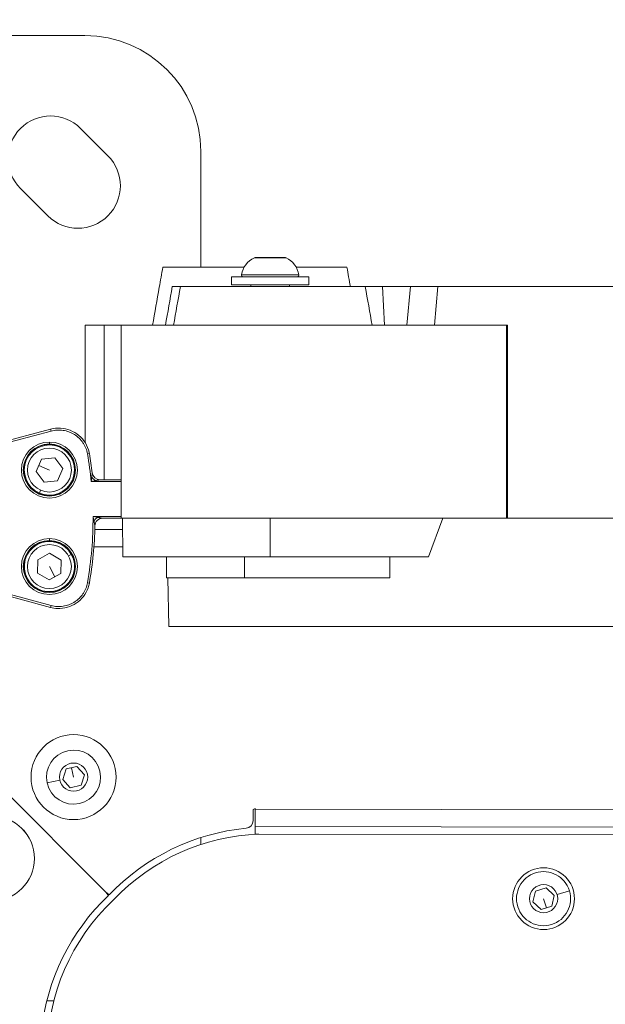
# Model space of a CAD drawing. Units: millimetres. Extents: x -18727 to 12233, y -13448 to -7233.
# Drawn here: x -15315 to -15163, y -8056 to -7801 of the extents above; entities that cross this region are included whole.
import ezdxf

# ---------------------------------------------------------------- set-up
doc = ezdxf.new("R2010")
doc.units = ezdxf.units.MM
doc.header["$MEASUREMENT"] = 0
doc.styles.get("Standard").update_dxf_attribs({"font": 'arial.ttf'})
doc.dimstyles.new('ISO-25', dxfattribs={"dimtxt": 2.5, "dimasz": 2.5, "dimexe": 1.25, "dimexo": 0.625, "dimtad": 1, "dimtxsty": 'Standard', "dimcen": 2.5, "dimadec": 0, "dimazin": 0, "dimtfac": 1, "dimtmove": 0, "dimatfit": 3, "dimfxl": 1, "dimarcsym": 0})

# ---------------------------------------------------------------- blocks, each defined once
blk = doc.blocks.new('*D27')
at = {"color": 0, "lineweight": -2, "transparency": 16777216}
for p, q in [((-18140.74, -7726.04), (-18140.74, -7684.79)), ((-11385.04, -7726.04), (-11385.04, -7684.79)), ((-18070.74, -7686.04), (-11455.04, -7686.04))]:
    blk.add_line(p, q, dxfattribs=at)
at = {"color": 0, "transparency": 16777216}
for points in [[(-18070.74, -7674.38), (-18070.74, -7697.71), (-18140.74, -7686.04)], [(-11455.04, -7674.38), (-11455.04, -7697.71), (-11385.04, -7686.04)]]:
    blk.add_solid(points, dxfattribs=at)
at = {"layer": 'Defpoints', "color": 0, "transparency": 16777216}
for p in [(-11385.04, -7686.04), (-11385.04, -9381.17), (-18140.74, -9614)]:
    blk.add_point(p, dxfattribs=at)
at = {"color": 0, "transparency": 16777216, "insert": (-14762.89, -7442.66), "char_height": 320, "attachment_point": 5}
blk.add_mtext('675', dxfattribs=at)
blk = doc.blocks.new('*D28')
at = {"color": 0, "lineweight": -2, "transparency": 16777216}
for p, q in [((-18233.94, -7805.45), (-18275.19, -7805.45)), ((-18273.94, -7875.45), (-18273.94, -13377.67)), ((-18233.94, -13447.67), (-18275.19, -13447.67))]:
    blk.add_line(p, q, dxfattribs=at)
at = {"color": 0, "transparency": 16777216}
for points in [[(-18285.61, -7875.45), (-18262.27, -7875.45), (-18273.94, -7805.45)], [(-18285.61, -13377.67), (-18262.27, -13377.67), (-18273.94, -13447.67)]]:
    blk.add_solid(points, dxfattribs=at)
at = {"layer": 'Defpoints', "color": 0, "transparency": 16777216}
for p in [(-14551.55, -7805.45), (-18273.94, -13447.67), (-17541.42, -13447.67)]:
    blk.add_point(p, dxfattribs=at)
at = {"color": 0, "transparency": 16777216, "insert": (-18517.32, -10626.56), "char_height": 320, "attachment_point": 5, "rotation": 90}
blk.add_mtext('565', dxfattribs=at)

msp = doc.modelspace()

# ---------------------------------------------------------------- linework, layer by layer
at = {"color": 0, "linetype": 'Continuous', "lineweight": 0}
for p, q in [((-15487.811, -7804.647), (-15297.811, -7804.647)), ((-15298.924, -7828.689), (-15291.853, -7835.76)), ((-15267.811, -7834.647), (-15267.811, -7864.647)), ((-15307.409, -7851.316), (-15314.48, -7844.245)), ((-15252.201, -7862.205), (-15253.96, -7862.204)), ((-15253.747, -7862.157), (-15252.079, -7862.157)), ((-15245.753, -7862.205), (-15252.201, -7862.205)), ((-15252.079, -7862.157), (-15245.965, -7862.158)), ((-15259.856, -7867.157), (-15259.857, -7869.157)), ((-15239.856, -7867.158), (-15259.856, -7867.157)), ((-15257.286, -7866.572), (-15242.427, -7866.574)), ((-15239.856, -7867.158), (-15239.857, -7869.158)), ((-15239.857, -7869.158), (-15259.857, -7869.157)), ((-15254.857, -7869.647), (-15254.857, -7869.157)), ((-15244.857, -7869.647), (-15244.857, -7869.158)), ((-15220.821, -7869.647), (-15220.285, -7879.647)), ((-15213.546, -7869.647), (-15214.49, -7879.647)), ((-15213.546, -7869.647), (-15206.481, -7869.647)), ((-15206.481, -7869.647), (-15207.374, -7879.647)), ((-15206.481, -7869.647), (-14979.118, -7869.647)), ((-15297.738, -7879.647), (-15297.738, -7910.067)), ((-15288.441, -7879.647), (-15292.827, -7879.647)), ((-15292.827, -7879.647), (-15292.827, -7919.654)), ((-15288.441, -7879.647), (-15288.441, -7929.647)), ((-15288.441, -7879.647), (-15188.682, -7879.647)), ((-15188.682, -7879.647), (-15188.682, -7929.647)), ((-15188.682, -7879.647), (-15188.447, -7879.647)), ((-15188.447, -7879.647), (-15188.447, -7929.647)), ((-15321.116, -7910.442), (-15306.698, -7906.58)), ((-15306.569, -7907.063), (-15306.698, -7906.58)), ((-15306.569, -7907.063), (-15320.348, -7910.754)), ((-15307.01, -7910.408), (-15307.01, -7909.908)), ((-15310.451, -7917.551), (-15309.075, -7914.372)), ((-15309.075, -7914.372), (-15305.634, -7913.974)), ((-15305.634, -7913.974), (-15303.569, -7916.755)), ((-15297.146, -7912.986), (-15296.653, -7912.9)), ((-15307.01, -7917.153), (-15309.763, -7915.962)), ((-15303.569, -7916.755), (-15304.945, -7919.934)), ((-15308.386, -7920.332), (-15310.451, -7917.551)), ((-15304.945, -7919.934), (-15308.386, -7920.332)), ((-15288.441, -7920.155), (-15296.171, -7920.154)), ((-15293.931, -7919.654), (-15288.441, -7919.655)), ((-15309.274, -7922.384), (-15309.592, -7923.119)), ((-15307.011, -7923.816), (-15307.011, -7923.899)), ((-15295.707, -7929.154), (-15288.441, -7929.155)), ((-15288.098, -7929.655), (-15293.226, -7929.654)), ((-15288.441, -7929.647), (-15188.682, -7929.647)), ((-15288.098, -7929.647), (-15288.036, -7939.647)), ((-15249.899, -7929.647), (-15249.899, -7939.647)), ((-15208.849, -7939.647), (-15205.21, -7929.647)), ((-15188.682, -7929.647), (-15188.447, -7929.647)), ((-14979.118, -7929.647), (-15188.447, -7929.647)), ((-15295.25, -7932.561), (-15288.08, -7932.574)), ((-15307.011, -7935.408), (-15307.011, -7934.908)), ((-15288.052, -7937.074), (-15295.488, -7937.061)), ((-15309.982, -7940.37), (-15306.952, -7938.69)), ((-15306.952, -7938.69), (-15303.983, -7940.473)), ((-15302.027, -7939.389), (-15301.328, -7939)), ((-15288.036, -7939.647), (-15249.899, -7939.647)), ((-15276.718, -7945.099), (-15276.718, -7939.647)), ((-15256.491, -7939.647), (-15256.491, -7945.099)), ((-15208.849, -7939.647), (-15249.899, -7939.647)), ((-15218.9, -7945.099), (-15218.9, -7939.647)), ((-15310.041, -7943.833), (-15309.982, -7940.37)), ((-15307.012, -7942.153), (-15305.557, -7944.777)), ((-15303.983, -7940.473), (-15304.042, -7943.937)), ((-15307.072, -7945.617), (-15310.041, -7943.833)), ((-15304.042, -7943.937), (-15307.072, -7945.617)), ((-15296.656, -7946.407), (-15297.148, -7946.322)), ((-15276.718, -7945.099), (-15256.491, -7945.099)), ((-15276.074, -7957.647), (-15276.341, -7945.099)), ((-15256.491, -7945.099), (-15218.9, -7945.099)), ((-15306.702, -7952.727), (-15321.119, -7948.862)), ((-15320.351, -7948.551), (-15306.572, -7952.244)), ((-15307.012, -7948.816), (-15307.012, -7948.899)), ((-15306.702, -7952.727), (-15306.572, -7952.244)), ((-15053.764, -7957.647), (-15276.074, -7957.647)), ((-15292.197, -8026.674), (-15335.023, -7983.692)), ((-15335.023, -7983.692), (-15292.197, -8026.674)), ((-15303.568, -7997.292), (-15302.698, -7994.54)), ((-15302.698, -7994.54), (-15299.879, -7993.917)), ((-15300.749, -7996.67), (-15301.288, -7994.228)), ((-15299.879, -7993.917), (-15297.93, -7996.047)), ((-15304.313, -7997.457), (-15307.584, -7998.18)), ((-15301.619, -7999.422), (-15303.568, -7997.292)), ((-15297.93, -7996.047), (-15298.8, -7998.799)), ((-15298.8, -7998.799), (-15301.619, -7999.422)), ((-15254.275, -8005.084), (-15254.28, -8007.921)), ((-15253.774, -8004.784), (-15254.275, -8005.084)), ((-15253.783, -8009.448), (-15253.774, -8004.948)), ((-15253.774, -8004.948), (-15253.774, -8004.784)), ((-15253.774, -8004.948), (-14672.437, -8006.006)), ((-15253.783, -8009.448), (-15253.786, -8011.448)), ((-14672.446, -8010.506), (-15253.783, -8009.448)), ((-15267.811, -8012.32), (-15267.811, -8014.132)), ((-15253.786, -8011.496), (-15253.786, -8011.448)), ((-15253.786, -8011.448), (-15252.781, -8011.45)), ((-14673.833, -8012.503), (-15252.781, -8011.45)), ((-15292.126, -8026.603), (-15292.197, -8026.674)), ((-15291.547, -8027.185), (-15292.126, -8026.603)), ((-15181.862, -8029.008), (-15181.223, -8026.193)), ((-15181.223, -8026.193), (-15178.465, -8025.339)), ((-15178.465, -8025.339), (-15176.347, -8027.3)), ((-15175.618, -8027.075), (-15172.417, -8026.084)), ((-15292.197, -8026.674), (-15292.268, -8026.744)), ((-15292.268, -8026.744), (-15291.689, -8027.326)), ((-15290.288, -8028.335), (-15290.504, -8028.551)), ((-15179.744, -8030.969), (-15181.862, -8029.008)), ((-15179.104, -8028.154), (-15178.365, -8030.542)), ((-15176.347, -8027.3), (-15176.986, -8030.115)), ((-15176.986, -8030.115), (-15179.744, -8030.969)), ((-15305.867, -8054.647), (-15307.683, -8054.647))]:
    msp.add_line(p, q, dxfattribs=at)
for centre, radius in [((-15307.01, -7917.153), 7.246), ((-15307.01, -7917.153), 6.663), ((-15307.01, -7917.153), 5.7), ((-15307.012, -7942.153), 7.246), ((-15307.012, -7942.153), 6.663), ((-15307.012, -7942.153), 5.7), ((-15300.749, -7996.67), 11), ((-15300.749, -7996.67), 3.65), ((-15321.9, -8017.744), 11), ((-15179.104, -8028.154), 8), ((-15179.104, -8028.154), 3.65)]:
    msp.add_circle(centre, radius, dxfattribs=at)
for centre, radius, start, end in [((-15297.811, -7834.647), 30, 0, 90), ((-15306.702, -7836.467), 11, 45, 225), ((-15299.631, -7843.538), 11, 225, 45), ((-15251.44, -7867.574), 5.931, 115.13972, 170.27926), ((-15253.747, -7862.657), 0.5, 89.99581, 115.13972), ((-15245.965, -7862.658), 0.5, 64.8519, 89.99581), ((-15248.273, -7867.574), 5.931, 9.71237, 64.8519), ((-15256.793, -7866.657), 0.5, 170.27926, 269.99581), ((-15242.92, -7866.658), 0.5, 269.99581, 9.71237), ((-15307.01, -7917.153), 6.746, 89.99581, 269.99581), ((-15307.01, -7917.153), 6.5, 246.59958, 156.59958), ((-15307.01, -7917.153), 6.746, 269.99581, 89.99581), ((-15392.811, -7929.647), 97.105, 5.61017, 9.87931), ((-15392.811, -7929.647), 97.605, 6.91538, 9.87931), ((-15307.01, -7917.153), 6.5, 156.59958, 246.59958), ((-15293.931, -7917.654), 2, 186.91538, 269.99581), ((-15392.811, -7929.647), 97.105, 350.11232, 0.29083), ((-15293.226, -7931.654), 2, 89.99581, 178.84528), ((-15392.811, -7929.647), 97.605, 350.11232, 358.84528), ((-15307.012, -7942.153), 6.746, 89.99581, 269.99581), ((-15307.012, -7942.153), 6.5, 29.01455, 299.01455), ((-15307.012, -7942.153), 6.746, 269.99581, 89.99581), ((-15307.012, -7942.153), 6.5, 299.01455, 29.01455), ((-15300.749, -7996.67), 7, 102.45665, 192.45665), ((-15300.749, -7996.67), 7, 192.45665, 102.45665), ((-15256.28, -8007.917), 2, 275.54562, 359.89712), ((-15318, -8014.508), 5.951, 32.96846, 46.38802), ((-15250.626, -8066.143), 56.5, 95.54562, 136.40719), ((-15250.816, -8065.915), 54.5, 92.06694, 136.40719), ((-15179.104, -8028.154), 7, 17.20008, 287.20008), ((-15179.104, -8028.154), 7, 287.20008, 17.20008), ((-15252.879, -8068.388), 56.5, 133.38442, 174.24588), ((-15253.068, -8068.159), 54.5, 133.38442, 179.76653)]:
    msp.add_arc(centre, radius, start, end, dxfattribs=at)
for centre, major_axis, ratio, start_param, end_param in [((-15252.079, -7862.657), (0, 0.5), 0.5713538, 0, 0.438844), ((-15295.04, -7918.9), (1.489, -1.335), 0.3965917, -1.9122379, -1.2293548), ((-15294.549, -7930.314), (-1.419, -1.409), 0.3482313, -1.9038152, -1.2377775)]:
    msp.add_ellipse(centre, major_axis=major_axis, ratio=ratio, start_param=start_param, end_param=end_param, dxfattribs=at)
for points, knots in [([(-15280.305, -7879.647), (-15279.726, -7876.364), (-15279.147, -7873.082), (-15278.266, -7868.082), (-15277.963, -7866.364), (-15277.66, -7864.647)], [0, 0, 0, 0, 10, 10, 15.2313956, 15.2313956, 15.2313956, 15.2313956]), ([(-15277.66, -7864.647), (-15277.66, -7864.647), (-15277.592, -7864.647), (-15276.925, -7864.647), (-15274.51, -7864.647), (-15270.598, -7864.647), (-15267.516, -7864.647), (-15265.724, -7864.647), (-15263.92, -7864.647), (-15261.645, -7864.647), (-15259.083, -7864.647), (-15257.337, -7864.647), (-15256.599, -7864.647)], [-10.2927378, -10.2927378, -10.2927378, -10.2927378, -10.1181635, -9.7405641, -8.9853655, -8.2301669, -7.8525676, -7.6637679, -7.4749683, -7.0973689, -6.7197696, -6.4560768, -6.4560768, -6.4560768, -6.4560768]), ([(-15243.114, -7864.647), (-15241.584, -7864.647), (-15237.987, -7864.647), (-15234.236, -7864.647), (-15231.844, -7864.647), (-15230.819, -7864.647), (-15230.298, -7864.647), (-15230.058, -7864.647), (-15229.998, -7864.647), (-15229.996, -7864.647), (-15229.996, -7864.647)], [-4.9715257, -4.9715257, -4.9715257, -4.9715257, -4.4541737, -3.6989751, -3.3213758, -2.9437765, -2.7549768, -2.5661771, -2.3773775, -2.362294, -2.362294, -2.362294, -2.362294]), ([(-15275.201, -7869.647), (-15275.201, -7869.647), (-15275.197, -7869.647), (-15275.106, -7869.647), (-15274.698, -7869.647), (-15273.852, -7869.647), (-15273.492, -7869.647), (-15273.103, -7869.647)], [8.7441368, 8.7441368, 8.7441368, 8.7441368, 8.9234758, 8.9234758, 10.3814309, 10.3814309, 11.1748149, 11.1748149, 11.1748149, 11.1748149]), ([(-15273.103, -7869.647), (-15273.108, -7869.647), (-15272.017, -7869.647), (-15269.782, -7869.647), (-15267.466, -7869.647), (-15264.429, -7869.647), (-15262.035, -7869.647), (-15256.519, -7869.647), (-15253.667, -7869.647), (-15247.019, -7869.647), (-15243.975, -7869.647), (-15238.001, -7869.647), (-15235.458, -7869.647), (-15231.926, -7869.647), (-15229.834, -7869.647), (-15226.676, -7869.647), (-15225.871, -7869.647), (-15225.325, -7869.647), (-15225.246, -7869.647), (-15225.246, -7869.647)], [22.0050753, 22.0050753, 22.0050753, 22.0050753, 25.7128683, 25.7128683, 35.0039298, 35.0039298, 43.7657393, 43.7657393, 48.7048463, 48.7048463, 52.8050371, 52.8050371, 57.2683011, 57.2683011, 60.8632294, 60.8632294, 63.9954272, 63.9954272, 65.4915707, 65.4915707, 65.4915707, 65.4915707]), ([(-15220.821, -7869.647), (-15219.009, -7869.647), (-15216.486, -7869.647), (-15214.252, -7869.647), (-15213.546, -7869.647)], [-1.3287623, -1.3287623, -1.3287623, -1.3287623, -0.77326106, -0.49734405, -0.49734405, -0.49734405, -0.49734405]), ([(-15292.827, -7879.647), (-15293.137, -7879.647), (-15293.648, -7879.647), (-15294.502, -7879.647), (-15295.186, -7879.647), (-15295.92, -7879.647), (-15296.415, -7879.647), (-15296.92, -7879.647), (-15297.237, -7879.647), (-15297.583, -7879.647), (-15297.721, -7879.647), (-15297.738, -7879.647), (-15297.738, -7879.647)], [0.041585, 0.041585, 0.041585, 0.041585, 0.3174668, 0.5207124, 0.9272037, 1.1304494, 1.5369407, 1.7401863, 2.1466776, 2.3499232, 2.9596602, 3.0975796, 3.0975796, 3.0975796, 3.0975796]), ([(-15306.698, -7906.58), (-15305.862, -7906.356), (-15304.979, -7906.265), (-15303.253, -7906.363), (-15302.39, -7906.553), (-15300.788, -7907.186), (-15300.03, -7907.636), (-15298.716, -7908.739), (-15298.143, -7909.404), (-15297.253, -7910.859), (-15296.924, -7911.668), (-15296.704, -7912.631), (-15296.677, -7912.765), (-15296.653, -7912.9)], [0, 0, 0, 0, 2.5977472, 2.5977472, 5.1846562, 5.1846562, 7.7643027, 7.7643027, 10.3302751, 10.3302751, 12.8820387, 12.8820387, 13.2936646, 13.2936646, 13.2936646, 13.2936646]), ([(-15297.146, -7912.986), (-15297.236, -7912.467), (-15297.38, -7911.966), (-15297.673, -7911.241), (-15297.785, -7911.003), (-15298.032, -7910.539), (-15298.167, -7910.316), (-15298.604, -7909.671), (-15298.938, -7909.273), (-15299.697, -7908.545), (-15300.109, -7908.225), (-15300.77, -7907.813), (-15300.997, -7907.687), (-15301.468, -7907.457), (-15301.711, -7907.354), (-15302.446, -7907.085), (-15302.949, -7906.958), (-15303.723, -7906.844), (-15303.986, -7906.819), (-15304.509, -7906.797), (-15304.769, -7906.799), (-15305.547, -7906.844), (-15306.061, -7906.927), (-15306.569, -7907.063)], [0, 0, 0, 0, 0.001562048, 0.001562048, 0.002343072, 0.002343072, 0.003124096, 0.003124096, 0.004686144, 0.004686144, 0.006248192, 0.006248192, 0.007029216, 0.007029216, 0.00781024, 0.00781024, 0.009372288, 0.009372288, 0.010153312, 0.010153312, 0.010934336, 0.010934336, 0.012496384, 0.012496384, 0.012496384, 0.012496384]), ([(-15296.171, -7920.154), (-15296.16, -7920.057), (-15296.148, -7919.963), (-15296.137, -7919.867), (-15296.126, -7919.772), (-15296.115, -7919.676), (-15296.103, -7919.581), (-15296.103, -7919.576), (-15296.102, -7919.572), (-15296.102, -7919.567), (-15296.091, -7919.474), (-15296.08, -7919.381), (-15296.07, -7919.288), (-15296.06, -7919.204), (-15296.05, -7919.12), (-15296.041, -7919.036), (-15296.04, -7919.027), (-15296.039, -7919.018), (-15296.038, -7919.009)], [0.0012587621, 0.0012587621, 0.0012587621, 0.0012587621, 0.0015515647, 0.0015515647, 0.0015515647, 0.0018443673, 0.0018443673, 0.0018443673, 0.0018578678, 0.0018578678, 0.0018578678, 0.0021439201, 0.0021439201, 0.0021439201, 0.0024028377, 0.0024028377, 0.0024028377, 0.0024299725, 0.0024299725, 0.0024299725, 0.0024299725]), ([(-15296.038, -7919.009), (-15296.035, -7918.98), (-15296.031, -7918.951), (-15296.025, -7918.891), (-15296.021, -7918.859), (-15296.017, -7918.826), (-15296.017, -7918.824), (-15296.015, -7918.806), (-15296.013, -7918.79), (-15296.008, -7918.738), (-15296.004, -7918.703), (-15295.998, -7918.652), (-15295.996, -7918.635), (-15295.994, -7918.611), (-15295.993, -7918.603), (-15295.991, -7918.591), (-15295.991, -7918.584), (-15295.99, -7918.577), (-15295.989, -7918.573), (-15295.989, -7918.572), (-15295.988, -7918.561), (-15295.986, -7918.544), (-15295.982, -7918.505), (-15295.98, -7918.485), (-15295.975, -7918.446), (-15295.973, -7918.427), (-15295.971, -7918.407), (-15295.971, -7918.405), (-15295.969, -7918.391), (-15295.968, -7918.378), (-15295.964, -7918.339), (-15295.961, -7918.311), (-15295.958, -7918.284), (-15295.958, -7918.282), (-15295.956, -7918.266), (-15295.954, -7918.253), (-15295.952, -7918.233), (-15295.952, -7918.227), (-15295.951, -7918.217), (-15295.95, -7918.213), (-15295.95, -7918.208), (-15295.949, -7918.205), (-15295.949, -7918.205), (-15295.946, -7918.179), (-15295.944, -7918.158), (-15295.94, -7918.119), (-15295.938, -7918.101), (-15295.934, -7918.058), (-15295.931, -7918.035), (-15295.928, -7918.009), (-15295.928, -7918.005), (-15295.927, -7917.998), (-15295.927, -7917.996), (-15295.925, -7917.979), (-15295.924, -7917.965), (-15295.922, -7917.946), (-15295.921, -7917.94), (-15295.92, -7917.931), (-15295.919, -7917.927), (-15295.917, -7917.906), (-15295.916, -7917.897), (-15295.916, -7917.895), (-15295.916, -7917.895), (-15295.916, -7917.895)], [0, 0, 0, 0, 0.0887437, 0.0887437, 0.1894771, 0.1894771, 0.1970288, 0.1970288, 0.25, 0.25, 0.375, 0.375, 0.4375, 0.4375, 0.46875, 0.46875, 0.484375, 0.4960937, 0.4960937, 0.5, 0.5, 0.5399955, 0.5399955, 0.5717894, 0.5717894, 0.6006208, 0.6006208, 0.6035833, 0.6035833, 0.625, 0.625, 0.6835942, 0.6835942, 0.6875, 0.6875, 0.71875, 0.71875, 0.734375, 0.734375, 0.7421875, 0.7460938, 0.7460938, 0.75, 0.75, 0.782048, 0.782048, 0.8125, 0.8125, 0.859375, 0.859375, 0.8716484, 0.8716484, 0.875, 0.875, 0.90625, 0.90625, 0.9241704, 0.9241704, 0.9375, 0.9375, 0.9938687, 0.9938687, 1, 1, 1, 1]), ([(-15295.041, -7919.903), (-15295.124, -7919.922), (-15295.208, -7919.941), (-15295.292, -7919.959), (-15295.393, -7919.982), (-15295.493, -7920.004), (-15295.593, -7920.026), (-15295.597, -7920.027), (-15295.601, -7920.028), (-15295.605, -7920.029), (-15295.699, -7920.05), (-15295.793, -7920.071), (-15295.888, -7920.091), (-15295.982, -7920.112), (-15296.075, -7920.133), (-15296.171, -7920.154)], [0.0012842377, 0.0012842377, 0.0012842377, 0.0012842377, 0.0015473704, 0.0015473704, 0.0015473704, 0.0018606822, 0.0018606822, 0.0018606822, 0.0018728231, 0.0018728231, 0.0018728231, 0.0021671157, 0.0021671157, 0.0021671157, 0.0024614084, 0.0024614084, 0.0024614084, 0.0024614084]), ([(-15293.931, -7919.654), (-15293.931, -7919.654), (-15293.933, -7919.655), (-15293.938, -7919.656), (-15293.942, -7919.657), (-15293.947, -7919.658), (-15293.954, -7919.659), (-15293.964, -7919.662), (-15293.975, -7919.664), (-15293.99, -7919.668), (-15293.996, -7919.669), (-15294.003, -7919.67), (-15294.01, -7919.672), (-15294.017, -7919.674), (-15294.026, -7919.676), (-15294.033, -7919.677), (-15294.058, -7919.683), (-15294.088, -7919.69), (-15294.123, -7919.697), (-15294.14, -7919.701), (-15294.159, -7919.706), (-15294.179, -7919.71), (-15294.189, -7919.712), (-15294.199, -7919.715), (-15294.209, -7919.717), (-15294.215, -7919.718), (-15294.22, -7919.719), (-15294.225, -7919.721), (-15294.231, -7919.722), (-15294.239, -7919.724), (-15294.242, -7919.724), (-15294.29, -7919.735), (-15294.345, -7919.748), (-15294.407, -7919.761), (-15294.437, -7919.768), (-15294.469, -7919.775), (-15294.503, -7919.783), (-15294.52, -7919.787), (-15294.537, -7919.791), (-15294.555, -7919.794), (-15294.564, -7919.796), (-15294.572, -7919.798), (-15294.581, -7919.8), (-15294.588, -7919.802), (-15294.595, -7919.804), (-15294.602, -7919.805), (-15294.619, -7919.809), (-15294.62, -7919.809), (-15294.627, -7919.811), (-15294.736, -7919.835), (-15294.861, -7919.863), (-15295.001, -7919.894), (-15295.014, -7919.897), (-15295.027, -7919.9), (-15295.041, -7919.903)], [0, 0, 0, 0, 0.03125, 0.03125, 0.03125, 0.0556234, 0.0556234, 0.0556234, 0.09375, 0.09375, 0.09375, 0.109375, 0.109375, 0.109375, 0.125, 0.125, 0.125, 0.1875, 0.1875, 0.1875, 0.21875, 0.21875, 0.21875, 0.234375, 0.234375, 0.234375, 0.2421875, 0.2421875, 0.2421875, 0.25, 0.25, 0.25, 0.375, 0.375, 0.375, 0.4375, 0.4375, 0.4375, 0.46875, 0.46875, 0.46875, 0.484375, 0.484375, 0.484375, 0.4960938, 0.4960938, 0.4960938, 0.5250608, 0.5250608, 0.5250608, 0.9595668, 0.9595668, 0.9595668, 1, 1, 1, 1]), ([(-15295.476, -7930.307), (-15295.502, -7930.179), (-15295.527, -7930.05), (-15295.553, -7929.921), (-15295.565, -7929.858), (-15295.578, -7929.794), (-15295.591, -7929.731), (-15295.61, -7929.635), (-15295.629, -7929.539), (-15295.649, -7929.443), (-15295.668, -7929.347), (-15295.687, -7929.252), (-15295.707, -7929.154)], [0.0014737758, 0.0014737758, 0.0014737758, 0.0014737758, 0.0018748764, 0.0018748764, 0.0018748764, 0.0020712016, 0.0020712016, 0.0020712016, 0.0023699145, 0.0023699145, 0.0023699145, 0.0026686274, 0.0026686274, 0.0026686274, 0.0026686274]), ([(-15295.707, -7929.154), (-15295.609, -7929.174), (-15295.514, -7929.193), (-15295.32, -7929.231), (-15295.224, -7929.25), (-15294.934, -7929.309), (-15294.741, -7929.347), (-15294.549, -7929.386)], [0.0014814757, 0.0014814757, 0.0014814757, 0.0014814757, 0.0017813193, 0.0017813193, 0.0020811628, 0.0020811628, 0.00268085, 0.00268085, 0.00268085, 0.00268085]), ([(-15294.549, -7929.386), (-15294.52, -7929.392), (-15294.492, -7929.397), (-15294.435, -7929.409), (-15294.405, -7929.415), (-15294.37, -7929.422), (-15294.364, -7929.423), (-15294.341, -7929.428), (-15294.324, -7929.431), (-15294.27, -7929.442), (-15294.233, -7929.45), (-15294.18, -7929.46), (-15294.163, -7929.464), (-15294.137, -7929.469), (-15294.129, -7929.471), (-15294.116, -7929.473), (-15294.109, -7929.475), (-15294.102, -7929.476), (-15294.098, -7929.477), (-15294.097, -7929.477), (-15294.096, -7929.477)], [0, 0, 0, 0, 0.08371551, 0.08371551, 0.17656284, 0.17656284, 0.19539054, 0.19539054, 0.25, 0.25, 0.375, 0.375, 0.4375, 0.4375, 0.46875, 0.46875, 0.484375, 0.49609375, 0.49609375, 0.5, 0.5, 0.5, 0.5]), ([(-15294.096, -7929.477), (-15294.079, -7929.481), (-15294.039, -7929.489), (-15293.993, -7929.498), (-15293.958, -7929.505), (-15293.921, -7929.513), (-15293.889, -7929.519), (-15293.879, -7929.521), (-15293.87, -7929.523), (-15293.862, -7929.525), (-15293.826, -7929.532), (-15293.792, -7929.539), (-15293.76, -7929.546), (-15293.744, -7929.549), (-15293.728, -7929.552), (-15293.712, -7929.555), (-15293.705, -7929.557), (-15293.697, -7929.558), (-15293.689, -7929.56), (-15293.682, -7929.561), (-15293.681, -7929.562), (-15293.667, -7929.564)], [0.5, 0.5, 0.5, 0.5, 0.5625, 0.5625, 0.5625, 0.61059761, 0.61059761, 0.61059761, 0.625, 0.625, 0.625, 0.6875, 0.6875, 0.6875, 0.71875, 0.71875, 0.71875, 0.734375, 0.734375, 0.734375, 0.75, 0.75, 0.75, 0.75]), ([(-15293.667, -7929.564), (-15293.64, -7929.57), (-15293.615, -7929.575), (-15293.58, -7929.582), (-15293.568, -7929.584), (-15293.551, -7929.588), (-15293.546, -7929.589), (-15293.535, -7929.591), (-15293.532, -7929.592), (-15293.498, -7929.599), (-15293.473, -7929.604), (-15293.438, -7929.611), (-15293.426, -7929.613), (-15293.404, -7929.618), (-15293.396, -7929.62), (-15293.384, -7929.622)], [0.75, 0.75, 0.75, 0.75, 0.78125, 0.78125, 0.796875, 0.796875, 0.8046875, 0.8046875, 0.8125, 0.8125, 0.84375, 0.84375, 0.859375, 0.859375, 0.875, 0.875, 0.875, 0.875]), ([(-15293.384, -7929.622), (-15293.353, -7929.628), (-15293.327, -7929.634), (-15293.301, -7929.639), (-15293.297, -7929.64), (-15293.288, -7929.642), (-15293.283, -7929.643), (-15293.276, -7929.644), (-15293.274, -7929.644), (-15293.249, -7929.649), (-15293.235, -7929.652), (-15293.227, -7929.654), (-15293.226, -7929.654), (-15293.226, -7929.654)], [0.875, 0.875, 0.875, 0.875, 0.91475692, 0.91475692, 0.921875, 0.921875, 0.93296747, 0.93296747, 0.9375, 0.9375, 0.98300264, 0.98300264, 1, 1, 1, 1]), ([(-15295.388, -7930.76), (-15295.396, -7930.72), (-15295.404, -7930.678), (-15295.418, -7930.605), (-15295.424, -7930.576), (-15295.433, -7930.531), (-15295.436, -7930.514), (-15295.445, -7930.467), (-15295.451, -7930.436), (-15295.463, -7930.378), (-15295.468, -7930.35), (-15295.474, -7930.317), (-15295.475, -7930.312), (-15295.476, -7930.307)], [0.5, 0.5, 0.5, 0.5, 0.65125871, 0.65125871, 0.74922228, 0.74922228, 0.80251742, 0.80251742, 0.90125871, 0.90125871, 0.98622127, 0.98622127, 1, 1, 1, 1]), ([(-15295.307, -7931.185), (-15295.318, -7931.127), (-15295.33, -7931.063), (-15295.344, -7930.992), (-15295.35, -7930.956), (-15295.358, -7930.919), (-15295.365, -7930.881), (-15295.369, -7930.861), (-15295.372, -7930.842), (-15295.376, -7930.821), (-15295.378, -7930.811), (-15295.38, -7930.801), (-15295.382, -7930.791), (-15295.384, -7930.781), (-15295.387, -7930.764), (-15295.388, -7930.76)], [0.25, 0.25, 0.25, 0.25, 0.375, 0.375, 0.375, 0.4375, 0.4375, 0.4375, 0.46875, 0.46875, 0.46875, 0.484375, 0.484375, 0.484375, 0.5, 0.5, 0.5, 0.5]), ([(-15295.254, -7931.462), (-15295.258, -7931.442), (-15295.262, -7931.421), (-15295.269, -7931.387), (-15295.271, -7931.375), (-15295.274, -7931.357), (-15295.275, -7931.35), (-15295.278, -7931.338), (-15295.279, -7931.33), (-15295.284, -7931.304), (-15295.288, -7931.283), (-15295.295, -7931.248), (-15295.297, -7931.236), (-15295.301, -7931.217), (-15295.302, -7931.208), (-15295.304, -7931.198), (-15295.306, -7931.192), (-15295.306, -7931.187), (-15295.307, -7931.185)], [0.125, 0.125, 0.125, 0.125, 0.15625, 0.15625, 0.171875, 0.171875, 0.1796875, 0.1796875, 0.1875, 0.1875, 0.21875, 0.21875, 0.234375, 0.234375, 0.2421875, 0.24609375, 0.24609375, 0.25, 0.25, 0.25, 0.25]), ([(-15295.226, -7931.614), (-15295.226, -7931.614), (-15295.226, -7931.61), (-15295.229, -7931.599), (-15295.229, -7931.595), (-15295.231, -7931.586), (-15295.232, -7931.581), (-15295.233, -7931.574), (-15295.234, -7931.572), (-15295.236, -7931.557), (-15295.239, -7931.542), (-15295.244, -7931.515), (-15295.246, -7931.505), (-15295.25, -7931.487), (-15295.251, -7931.478), (-15295.253, -7931.467), (-15295.254, -7931.465), (-15295.254, -7931.462)], [0, 0, 0, 0, 0.03125, 0.03125, 0.046875, 0.046875, 0.05787347, 0.05787347, 0.0625, 0.0625, 0.09375, 0.09375, 0.109375, 0.109375, 0.12100948, 0.12100948, 0.125, 0.125, 0.125, 0.125]), ([(-15296.656, -7946.407), (-15296.728, -7946.822), (-15296.834, -7947.233), (-15297.25, -7948.437), (-15297.666, -7949.206), (-15298.704, -7950.553), (-15299.34, -7951.148), (-15300.749, -7952.099), (-15301.541, -7952.466), (-15303.184, -7952.931), (-15304.057, -7953.034), (-15305.516, -7952.975), (-15306.119, -7952.883), (-15306.702, -7952.727)], [0, 0, 0, 0, 1.2640836, 1.2640836, 3.8206114, 3.8206114, 6.3665242, 6.3665242, 8.9205021, 8.9205021, 11.491085, 11.491085, 13.3007262, 13.3007262, 13.3007262, 13.3007262]), ([(-15306.572, -7952.244), (-15306.064, -7952.38), (-15305.55, -7952.462), (-15305.031, -7952.493), (-15304.771, -7952.508), (-15304.51, -7952.51), (-15304.248, -7952.499), (-15303.985, -7952.487), (-15303.724, -7952.462), (-15303.466, -7952.424), (-15302.951, -7952.348), (-15302.448, -7952.221), (-15301.956, -7952.042), (-15301.71, -7951.952), (-15301.467, -7951.848), (-15301.233, -7951.734), (-15300.998, -7951.619), (-15300.771, -7951.493), (-15300.551, -7951.356), (-15300.33, -7951.218), (-15300.117, -7951.07), (-15299.911, -7950.909), (-15299.705, -7950.749), (-15299.505, -7950.576), (-15299.317, -7950.395), (-15298.94, -7950.032), (-15298.605, -7949.635), (-15298.313, -7949.203), (-15298.167, -7948.988), (-15298.031, -7948.762), (-15297.908, -7948.531), (-15297.784, -7948.299), (-15297.674, -7948.063), (-15297.577, -7947.822), (-15297.382, -7947.34), (-15297.239, -7946.84), (-15297.148, -7946.322)], [0, 0, 0, 0, 0.001558991, 0.001558991, 0.001558991, 0.002338486, 0.002338486, 0.002338486, 0.003117981, 0.003117981, 0.003117981, 0.004676972, 0.004676972, 0.004676972, 0.005456467, 0.005456467, 0.005456467, 0.006235963, 0.006235963, 0.006235963, 0.007015458, 0.007015458, 0.007015458, 0.007794953, 0.007794953, 0.007794953, 0.009353944, 0.009353944, 0.009353944, 0.010133439, 0.010133439, 0.010133439, 0.010912935, 0.010912935, 0.010912935, 0.012471925, 0.012471925, 0.012471925, 0.012471925])]:
    msp.add_open_spline(points, degree=3, knots=knots, dxfattribs=at)
for points in [[(-15229.996, -7864.647), (-15229.702, -7866.314), (-15229.408, -7867.98), (-15229.114, -7869.647)], [(-15276.965, -7879.647), (-15276.377, -7876.314), (-15275.789, -7872.98), (-15275.201, -7869.647)], [(-15274.866, -7879.647), (-15274.278, -7876.314), (-15273.69, -7872.98), (-15273.103, -7869.647)], [(-15225.246, -7869.647), (-15223.738, -7869.647), (-15222.241, -7869.647), (-15220.821, -7869.647)], [(-15225.246, -7869.647), (-15224.658, -7872.98), (-15224.07, -7876.314), (-15223.482, -7879.647)], [(-15295.607, -7929.647), (-15295.607, -7929.647), (-15295.607, -7929.647), (-15295.607, -7929.647)]]:
    msp.add_open_spline(points, degree=3, dxfattribs=at)

# ---------------------------------------------------------------- dimensions: what is measured, and where the dimension line sits
dim = msp.add_linear_dim(base=(-11385.04, -7686.042), p1=(-18140.737, -9614.004), p2=(-11385.04, -9381.166), text='675', dimstyle='ISO-25', override={"dimtxt": 320, "dimasz": 70, "dimgap": 80, "dimtad": 3, "dimfxl": 40, "dimfxlon": 1})
dim.commit()
dim.dimension.update_dxf_attribs({"geometry": '*D27', "text_midpoint": (-14762.889, -7442.659)})
dim = msp.add_linear_dim(base=(-18273.94, -13447.673), p1=(-14551.547, -7805.45), p2=(-17541.42, -13447.673), angle=90, text='565', dimstyle='ISO-25', override={"dimtxt": 320, "dimasz": 70, "dimgap": 80, "dimtad": 3, "dimfxl": 40, "dimfxlon": 1})
dim.commit()
dim.dimension.update_dxf_attribs({"geometry": '*D28', "text_midpoint": (-18517.323, -10626.561)})

doc.saveas('drawing.dxf')
